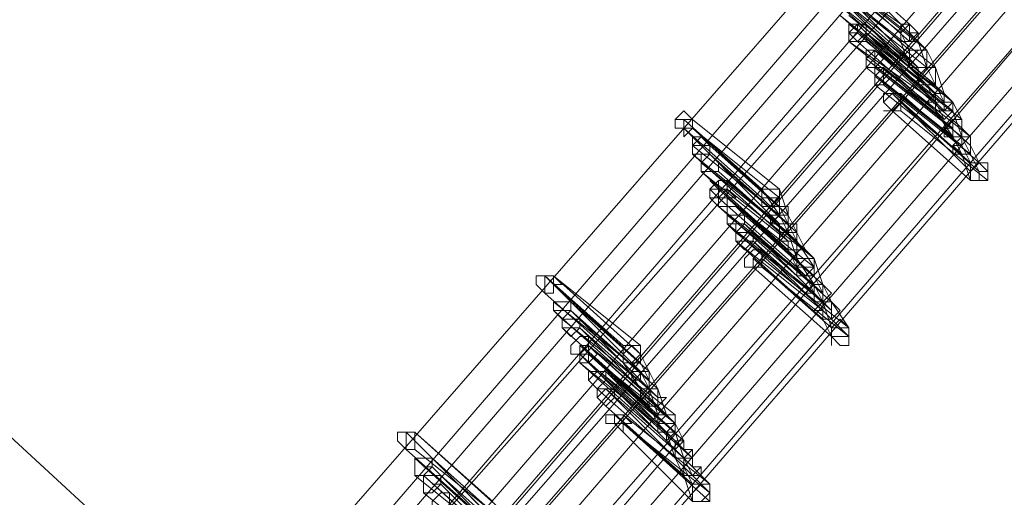
# Model space of a CAD drawing. Units: millimetres. Extents: x -242 to 1335, y -778 to 1441.
# Drawn here: x 1166 to 1189, y 387 to 398 of the extents above; entities that cross this region are included whole.
import ezdxf

# ---------------------------------------------------------------- set-up
doc = ezdxf.new("R2010")
doc.units = ezdxf.units.MM

# ---------------------------------------------------------------- blocks, each defined once
blk = doc.blocks.new('WMF0')
at = {"color": 3, "lineweight": 0}
for points in [[(547.4561, -386.8372), (550.7162, -383.1), (553.7377, -379.2038), (556.5207, -375.1486), (559.1049, -370.8945), (561.4506, -366.561), (563.5577, -362.0685)], [(547.5356, -386.9564), (550.7559, -383.2193), (553.8172, -379.2833), (556.6002, -375.1883), (559.1845, -370.9741), (561.5301, -366.6008), (563.6373, -362.1082)], [(547.5754, -387.036), (550.7957, -383.2988), (553.857, -379.3628), (556.6798, -375.2678), (559.264, -371.0138), (561.6096, -366.6405), (563.677, -362.148)], [(547.6151, -387.1552), (550.8752, -383.3783), (553.9365, -379.4423), (556.7593, -375.3474), (559.3435, -371.0933), (561.6892, -366.6803), (563.7963, -362.1877)], [(547.6151, -387.1552), (550.915, -383.4181), (553.9365, -379.4821), (556.7593, -375.3474), (559.3435, -371.0933), (561.6892, -366.6803), (563.7963, -362.1877)], [(547.6946, -387.2745), (550.9547, -383.4976), (554.016, -379.5616), (556.8388, -375.4269), (559.423, -371.1728), (561.8084, -366.7598), (563.8758, -362.2275)], [(547.7344, -387.354), (550.9945, -383.5771), (554.0558, -379.6014), (556.9183, -375.4666), (559.5025, -371.2126), (561.8482, -366.7996), (563.9553, -362.2275)], [(547.7742, -387.4733), (551.074, -383.6964), (554.1353, -379.7206), (556.9978, -375.5461), (559.582, -371.2524), (561.9277, -366.8393), (564.0348, -362.2672)], [(547.8537, -387.2347), (551.1138, -383.4578), (554.1751, -379.5219), (556.9978, -375.4269), (559.582, -371.1728), (561.9277, -366.7996), (564.0348, -362.2672)], [(547.8537, -387.2745), (551.1535, -383.4976), (554.1751, -379.5616), (557.0376, -375.4666), (559.6218, -371.2126), (561.9675, -366.7996), (564.0746, -362.2672)], [(547.8934, -387.354), (551.1933, -383.5771), (554.2546, -379.6014), (557.0773, -375.5064), (559.6615, -371.2524), (562.047, -366.8393), (564.1541, -362.307)], [(547.9729, -387.4335), (551.233, -383.6566), (554.2943, -379.6809), (557.1171, -375.5461), (559.7411, -371.2921), (562.0867, -366.8791), (564.1939, -362.3468)], [(547.9729, -387.4335), (551.233, -383.6566), (554.3341, -379.7206), (557.1568, -375.5859), (559.7411, -371.2921), (562.1265, -366.8791), (564.2336, -362.3468)], [(548.0127, -387.5528), (551.3125, -383.7759), (554.3738, -379.8002), (557.2364, -375.6654), (559.8206, -371.3716), (562.206, -366.9188), (564.3131, -362.3865)], [(548.0525, -387.5926), (551.3125, -383.7759), (554.4136, -379.8002), (557.2364, -375.6654), (559.8603, -371.3716), (562.206, -366.9586), (564.3529, -362.3865)], [(548.0922, -387.6721), (551.3921, -383.8554), (554.4534, -379.8797), (557.3159, -375.7449), (559.9001, -371.4114), (562.2855, -366.9983), (564.3926, -362.4263)], [(548.132, -387.7516), (551.4318, -383.9349), (554.4931, -379.9592), (557.3556, -375.7847), (559.9796, -371.4511), (562.365, -366.9983), (564.4722, -362.4263)], [(548.132, -387.7913), (551.4318, -383.9747), (554.5329, -379.9592), (557.3954, -375.8244), (560.0194, -371.4909), (562.365, -367.0381), (564.4722, -362.466)]]:
    blk.add_lwpolyline(points, dxfattribs=at)
at = {"color": 139, "lineweight": 0}
for points in [[(542.2082, -382.3049), (553.0221, -392.2839)], [(542.2082, -382.3049), (553.0221, -392.2839)], [(553.0221, -392.2839), (542.2082, -382.3049)], [(553.0221, -392.2839), (542.2082, -382.3049)]]:
    blk.add_lwpolyline(points, dxfattribs=at)
at = {"color": 253, "lineweight": 0}
for points in [[(550.0403, -383.8554), (550.3981, -384.2132)], [(550.3981, -384.1734), (550.0403, -383.8554)], [(549.9608, -383.8951), (550.3584, -384.2132)], [(550.3584, -384.1734), (549.9608, -383.8951)], [(549.9608, -383.9349), (550.3584, -384.253)], [(550.3584, -384.253), (549.9608, -383.9349)], [(550.0403, -383.9349), (550.4379, -384.253)], [(550.3981, -384.253), (550.0403, -383.9349)], [(550.0403, -383.9747), (550.3981, -384.3325)], [(550.3981, -384.2927), (550.0403, -383.9747)], [(550.0801, -383.9747), (550.4776, -384.2927)], [(550.4776, -384.2927), (550.0801, -383.9747)], [(550.0403, -384.0542), (550.4379, -384.3722)], [(550.3981, -384.3722), (550.0403, -384.0542)], [(550.0801, -384.0542), (550.4776, -384.3722)], [(550.4776, -384.3722), (550.0801, -384.0542)], [(550.0801, -384.0542), (550.4379, -384.412)], [(550.4379, -384.3722), (550.0801, -384.0542)], [(550.1198, -384.0542), (550.5174, -384.3722)], [(550.5174, -384.3722), (550.1198, -384.0542)], [(550.0801, -384.1337), (550.4776, -384.4517)], [(550.4379, -384.4517), (550.0801, -384.1337)], [(550.1198, -384.1337), (550.5174, -384.4517)], [(550.5174, -384.4517), (550.1198, -384.1337)], [(550.1198, -384.1734), (550.5174, -384.4915)], [(550.5174, -384.4915), (550.1198, -384.1734)], [(550.1993, -384.1734), (550.5572, -384.4915)], [(550.5572, -384.4915), (550.1993, -384.1734)], [(550.3981, -384.2132), (550.3981, -384.1734), (550.3584, -384.2132), (550.3584, -384.253)], [(550.3584, -384.253), (550.3981, -384.253), (550.4379, -384.2132), (550.3981, -384.1734)], [(550.3981, -384.1734), (550.3584, -384.1734), (550.3584, -384.2132), (550.3584, -384.253)], [(550.1596, -384.2132), (550.5174, -384.5313)], [(550.5174, -384.5313), (550.1596, -384.2132)], [(550.1993, -384.2132), (550.5969, -384.5313)], [(550.5572, -384.4915), (550.1993, -384.2132)], [(550.1993, -384.2132), (550.5572, -384.571)], [(550.5572, -384.5313), (550.1993, -384.2132)], [(550.3584, -384.253), (550.3981, -384.253), (550.4379, -384.253), (550.4379, -384.2132), (550.3981, -384.2132)], [(550.3584, -384.2132), (550.3981, -384.2927)], [(550.3981, -384.2132), (550.4776, -384.2927)], [(550.1198, -384.253), (550.5174, -384.571)], [(550.5174, -384.5313), (550.1198, -384.253)], [(550.1596, -384.253), (550.5174, -384.571)], [(550.5174, -384.571), (550.1596, -384.253)], [(550.1993, -384.253), (550.5969, -384.571)], [(550.5969, -384.571), (550.1993, -384.253)], [(550.3584, -384.253), (550.3981, -384.3722)], [(550.4379, -384.253), (550.4776, -384.3722)], [(550.1993, -384.3325), (550.5969, -384.6505)], [(550.5572, -384.6108), (550.1993, -384.3325)], [(550.2391, -384.2927), (550.6367, -384.6505)], [(550.6367, -384.6108), (550.2391, -384.2927)], [(550.4776, -384.2927), (550.4379, -384.2927), (550.3981, -384.3325), (550.3981, -384.3722), (550.4379, -384.3722)], [(550.3981, -384.3722), (550.4379, -384.3722), (550.4776, -384.3722), (550.4776, -384.3325), (550.4776, -384.2927)], [(550.4776, -384.2927), (550.4379, -384.2927), (550.3981, -384.2927), (550.3981, -384.3325), (550.3981, -384.3722)], [(550.3981, -384.3325), (550.4379, -384.3722)], [(550.4379, -384.3722), (550.4776, -384.3722), (550.4776, -384.3325), (550.4776, -384.2927)], [(550.4776, -384.2927), (550.5174, -384.3722)], [(550.1993, -384.3722), (550.5969, -384.6903)], [(550.5969, -384.6903), (550.1993, -384.3722)], [(550.2391, -384.3722), (550.6367, -384.6903)], [(550.6367, -384.6903), (550.2391, -384.3722)], [(550.2789, -384.3722), (550.6764, -384.73)], [(550.6764, -384.6903), (550.2789, -384.3722)], [(550.4379, -384.4517), (550.4776, -384.4517), (550.5174, -384.4517), (550.5174, -384.412), (550.5174, -384.3722)], [(550.5174, -384.3722), (550.4776, -384.3722), (550.4379, -384.3722), (550.4379, -384.412), (550.4379, -384.4517)], [(550.5174, -384.3722), (550.4776, -384.3722), (550.4379, -384.412), (550.4379, -384.4517), (550.4776, -384.4517)], [(550.4379, -384.3722), (550.4379, -384.4517)], [(550.4776, -384.4517), (550.5174, -384.4517), (550.5174, -384.412), (550.5174, -384.3722)], [(550.4776, -384.3722), (550.5174, -384.4517)], [(550.5174, -384.3722), (550.5572, -384.4915)], [(550.2391, -384.412), (550.6367, -384.73)], [(550.5969, -384.6903), (550.2391, -384.412)], [(550.4379, -384.412), (550.5174, -384.4915)], [(550.2391, -384.4517), (550.6367, -384.7698)], [(550.6367, -384.7698), (550.2391, -384.4517)], [(550.2789, -384.4517), (550.6764, -384.7698)], [(550.6764, -384.7698), (550.2789, -384.4517)], [(550.4776, -384.4517), (550.5174, -384.5313)], [(550.5174, -384.4517), (550.5572, -384.5313)], [(550.3186, -384.4915), (550.6764, -384.8493)], [(550.6764, -384.8096), (550.3186, -384.4915)], [(550.3584, -384.4915), (550.7162, -384.8096)], [(550.7162, -384.8096), (550.3584, -384.4915)], [(550.5572, -384.4915), (550.5174, -384.4915), (550.4776, -384.5313), (550.5174, -384.5313)], [(550.5174, -384.571), (550.5572, -384.571), (550.5969, -384.571), (550.5969, -384.5313), (550.5572, -384.4915)], [(550.5572, -384.4915), (550.5174, -384.4915), (550.5174, -384.5313), (550.5174, -384.571)], [(550.5174, -384.4915), (550.5174, -384.5313)], [(550.5174, -384.571), (550.5572, -384.571), (550.5969, -384.5313), (550.5572, -384.4915)], [(550.5572, -384.4915), (550.5174, -384.4915), (550.5174, -384.5313), (550.5174, -384.571)], [(550.5174, -384.5313), (550.5174, -384.571), (550.5572, -384.571), (550.5572, -384.5313), (550.5572, -384.4915)], [(550.3584, -384.5313), (550.3584, -384.571)], [(550.7162, -384.8493), (550.3584, -384.5313)], [(550.5174, -384.571), (550.5572, -384.6108), (550.5969, -384.571), (550.5969, -384.5313)], [(550.5969, -384.5313), (550.5572, -384.5313), (550.5174, -384.5313), (550.5174, -384.571)], [(550.5174, -384.5313), (550.5572, -384.6108)], [(550.5969, -384.5313), (550.6367, -384.6108)], [(550.3186, -384.571), (550.6764, -384.8891)], [(550.6764, -384.8891), (550.3186, -384.571)], [(550.3584, -384.571), (550.7559, -384.8891)], [(550.5174, -384.571), (550.5969, -384.6903)], [(550.5572, -384.571), (550.5969, -384.571)], [(550.5969, -384.571), (550.6367, -384.6903)], [(549.3644, -384.6108), (549.7223, -384.9288)], [(549.7223, -384.9288), (549.3644, -384.6108)], [(549.3644, -384.6505), (549.7223, -385.0083)], [(549.7223, -384.9686), (549.3644, -384.6505)], [(549.4042, -384.6108), (549.8018, -384.9288)], [(549.8018, -384.9288), (549.4042, -384.6108)], [(549.4042, -384.6505), (549.8018, -385.0083)], [(549.8018, -384.9686), (549.4042, -384.6505)], [(550.6367, -384.6505), (550.6367, -384.6108), (550.5969, -384.6108), (550.5969, -384.6505), (550.5572, -384.6505), (550.5572, -384.6903), (550.5969, -384.6903)], [(550.6367, -384.6108), (550.5969, -384.6108), (550.5572, -384.6505), (550.5969, -384.6903)], [(550.5969, -384.6903), (550.6367, -384.6903), (550.6367, -384.6505), (550.6367, -384.6108)], [(550.5969, -384.6903), (550.6367, -384.6903), (550.6367, -384.6505)], [(550.5969, -384.6505), (550.5969, -384.6903)], [(550.6367, -384.6505), (550.6764, -384.6903)], [(550.6764, -384.6903), (550.6367, -384.6903), (550.5969, -384.73), (550.6367, -384.7698)], [(550.6764, -384.73), (550.6764, -384.6903), (550.6367, -384.6903), (550.6367, -384.73), (550.5969, -384.73), (550.5969, -384.7698), (550.6367, -384.7698)], [(550.5969, -384.6903), (550.6367, -384.7698)], [(550.6367, -384.7698), (550.6764, -384.7698), (550.6764, -384.73), (550.6764, -384.6903)], [(550.6367, -384.6903), (550.6764, -384.7698)], [(549.4042, -384.73), (549.8018, -385.0481)], [(549.8018, -385.0481), (549.4042, -384.73)], [(549.4837, -384.73), (549.8415, -385.0481)], [(549.8415, -385.0481), (549.4837, -384.73)], [(550.6367, -384.7698), (550.6764, -384.7698), (550.6764, -384.73)], [(550.6367, -384.73), (550.6764, -384.8096)], [(550.6764, -384.73), (550.7162, -384.8096)], [(549.4042, -384.7698), (549.8018, -385.1276)], [(549.8018, -385.0879), (549.4042, -384.7698)], [(549.4837, -384.7698), (549.8415, -385.0879)], [(549.8415, -385.0879), (549.4837, -384.7698)], [(550.6367, -384.7698), (550.6764, -384.8891)], [(550.6764, -384.7698), (550.7162, -384.8493)], [(549.444, -384.8096), (549.8415, -385.1276)], [(549.8415, -385.1276), (549.444, -384.8096)], [(549.5235, -384.8096), (549.8813, -385.1276)], [(549.8813, -385.1276), (549.5235, -384.8096)], [(550.6764, -384.8891), (550.7162, -384.8891), (550.7559, -384.8891), (550.7559, -384.8493), (550.7162, -384.8096)], [(550.7162, -384.8096), (550.6764, -384.8493), (550.6764, -384.8891)], [(550.6764, -384.8891), (550.7162, -384.8891), (550.7162, -384.8493), (550.7559, -384.8493), (550.7559, -384.8096), (550.7162, -384.8096)], [(550.7162, -384.8096), (550.6764, -384.8096), (550.6764, -384.8493), (550.6764, -384.8891)], [(550.7162, -384.8096), (550.7559, -384.8493)], [(549.444, -384.8493), (549.8415, -385.2071)], [(549.8415, -385.1674), (549.444, -384.8493)], [(549.5235, -384.8493), (549.8813, -385.1674)], [(549.8813, -385.1674), (549.5235, -384.8493)], [(549.5632, -384.8891), (549.9608, -385.2469)], [(549.921, -385.2071), (549.5632, -384.8891)], [(549.5235, -384.9288), (549.8813, -385.2469)], [(549.8813, -385.2469), (549.5235, -384.9288)], [(549.5235, -384.9288), (549.8813, -385.2469)], [(549.8813, -385.2469), (549.5235, -384.9288)], [(549.5632, -384.9288), (549.9608, -385.2469)], [(549.9608, -385.2469), (549.5632, -384.9288)], [(549.7223, -385.0083), (549.762, -385.0083), (549.8018, -385.0083), (549.8018, -384.9686), (549.8018, -384.9288)], [(549.8018, -384.9288), (549.762, -384.9288), (549.7223, -384.9288), (549.7223, -384.9686), (549.7223, -385.0083)], [(549.7223, -384.9686), (549.762, -385.0083), (549.8018, -384.9686), (549.8018, -384.9288)], [(549.8018, -384.9288), (549.762, -384.9288), (549.7223, -384.9288), (549.7223, -384.9686)], [(549.7223, -384.9288), (549.8018, -385.0481)], [(549.762, -384.9288), (549.8018, -384.9288)], [(549.8018, -384.9288), (549.8415, -385.0481)], [(549.5235, -384.9686), (549.8813, -385.2866)], [(549.8813, -385.2866), (549.5235, -384.9686)], [(549.5235, -385.0083), (549.921, -385.3264)], [(549.8813, -385.3264), (549.5235, -385.0083)], [(549.5632, -384.9686), (549.9608, -385.3264)], [(549.9608, -385.2866), (549.5632, -384.9686)], [(549.5632, -384.9686), (549.9608, -385.2866)], [(549.9608, -385.2866), (549.5632, -384.9686)], [(549.7223, -385.0083), (549.8018, -385.0879)], [(549.8415, -385.0481), (549.8415, -385.0083), (549.8018, -385.0083), (549.8018, -385.0481), (549.762, -385.0481), (549.762, -385.0879), (549.8018, -385.0879)], [(549.8018, -385.0083), (549.8415, -385.0879)], [(549.5632, -385.0481), (549.9608, -385.3662)], [(549.9608, -385.3662), (549.5632, -385.0481)], [(549.6427, -385.0481), (550.0006, -385.3662)], [(550.0006, -385.3662), (549.6427, -385.0481)], [(549.8415, -385.0481), (549.8018, -385.0481), (549.762, -385.0879), (549.8018, -385.0879), (549.8018, -385.1276)], [(549.8018, -385.1276), (549.8415, -385.1276), (549.8415, -385.0879), (549.8415, -385.0481)], [(549.8018, -385.0879), (549.8415, -385.0879), (549.8415, -385.0481)], [(549.8018, -385.0481), (549.8415, -385.1276)], [(549.8415, -385.0481), (549.8813, -385.1276)], [(549.5632, -385.0879), (549.9608, -385.4457)], [(549.9608, -385.4059), (549.5632, -385.0879)], [(549.6427, -385.0879), (550.0006, -385.4457)], [(550.0006, -385.4059), (549.6427, -385.0879)], [(549.8813, -385.1276), (549.8813, -385.0879), (549.8415, -385.0879), (549.8415, -385.1276), (549.8018, -385.1276), (549.8018, -385.1674), (549.8415, -385.1674)], [(549.8415, -385.0879), (549.8813, -385.1674)], [(549.603, -385.1276), (550.0006, -385.4457)], [(550.0006, -385.4457), (549.603, -385.1276)], [(549.6825, -385.1276), (550.0403, -385.4457)], [(550.0403, -385.4457), (549.6825, -385.1276)], [(549.8813, -385.1276), (549.8415, -385.1276), (549.8018, -385.1674), (549.8415, -385.1674), (549.8415, -385.2071)], [(549.8018, -385.1276), (549.8415, -385.1674)], [(549.8415, -385.1674), (549.8813, -385.1674), (549.8813, -385.1276)], [(549.8415, -385.2071), (549.8813, -385.2071), (549.8813, -385.1674), (549.8813, -385.1276)], [(549.8415, -385.1276), (549.8813, -385.2469)], [(549.8813, -385.1276), (549.921, -385.2071)], [(549.603, -385.1674), (550.0006, -385.5252)], [(550.0006, -385.4854), (549.603, -385.1674)], [(549.6825, -385.1674), (550.0403, -385.5252)], [(550.0403, -385.4854), (549.6825, -385.1674)], [(549.8813, -385.1674), (549.9608, -385.2866)], [(549.8415, -385.2071), (549.8813, -385.2866)], [(549.8813, -385.2866), (549.921, -385.2866), (549.9608, -385.2866), (549.9608, -385.2469), (549.921, -385.2071)], [(549.921, -385.2071), (549.8813, -385.2071), (549.8813, -385.2469), (549.8813, -385.2866)], [(549.6825, -385.2469), (550.0403, -385.5649)], [(550.0403, -385.5649), (549.6825, -385.2469)], [(549.7223, -385.2469), (550.1198, -385.5649)], [(550.1198, -385.5649), (549.7223, -385.2469)], [(549.9608, -385.2469), (549.921, -385.2469), (549.8813, -385.2866), (549.8813, -385.3264), (549.921, -385.3264)], [(549.8813, -385.3264), (549.921, -385.3264), (549.9608, -385.2866), (549.9608, -385.2469)], [(549.9608, -385.2469), (549.921, -385.2469), (549.8813, -385.2469), (549.8813, -385.2866), (549.8813, -385.3264)], [(549.8813, -385.2469), (549.9608, -385.3662)], [(549.8813, -385.2866), (549.921, -385.3264), (549.9608, -385.2866), (549.9608, -385.2469)], [(549.9608, -385.2469), (549.921, -385.2469), (549.8813, -385.2469), (549.8813, -385.2866)], [(549.921, -385.3264), (549.9608, -385.3264), (549.9608, -385.2866), (549.9608, -385.2469)], [(549.9608, -385.2469), (550.0006, -385.3662)], [(548.7283, -385.3264), (549.0861, -385.6842)], [(549.0861, -385.6445), (548.7283, -385.3264)], [(548.7681, -385.3264), (549.1657, -385.6842)], [(549.1657, -385.6445), (548.7681, -385.3264)], [(549.6825, -385.2866), (550.0403, -385.6047)], [(550.0403, -385.6047), (549.6825, -385.2866)], [(549.7223, -385.2866), (550.1198, -385.6047)], [(550.1198, -385.6047), (549.7223, -385.2866)], [(549.8813, -385.2866), (549.8813, -385.3264)], [(549.921, -385.3264), (549.9608, -385.4059)], [(549.9608, -385.3264), (550.0006, -385.4059)], [(548.7681, -385.3662), (549.1657, -385.724)], [(549.1657, -385.724), (548.7681, -385.3662)], [(550.0006, -385.3662), (549.9608, -385.3662), (549.921, -385.4059), (549.9608, -385.4059)], [(549.9608, -385.4457), (550.0006, -385.4457), (550.0403, -385.4059), (550.0006, -385.3662)], [(550.0006, -385.3662), (549.9608, -385.3662), (549.9608, -385.4059), (549.9608, -385.4457)], [(549.9608, -385.4059), (549.9608, -385.4457), (550.0006, -385.4457), (550.0006, -385.4059), (550.0006, -385.3662)], [(549.9608, -385.3662), (550.0006, -385.4457)], [(550.0006, -385.3662), (550.0403, -385.4457)], [(548.7283, -385.4059), (549.0861, -385.724)], [(549.0861, -385.724), (548.7283, -385.4059)], [(548.7681, -385.4457), (549.1657, -385.7637)], [(549.1657, -385.7637), (548.7681, -385.4457)], [(548.8476, -385.4457), (549.2054, -385.7637)], [(549.2054, -385.7637), (548.8476, -385.4457)], [(550.0403, -385.4457), (550.0006, -385.4457), (549.9608, -385.4854), (550.0006, -385.4854)], [(549.9608, -385.4457), (550.0006, -385.4854)], [(550.0006, -385.4854), (550.0006, -385.5252), (550.0403, -385.5252), (550.0403, -385.4854), (550.0403, -385.4457)], [(550.0006, -385.5252), (550.0403, -385.5252), (550.0801, -385.4854), (550.0403, -385.4457)], [(550.0403, -385.4457), (550.0006, -385.4457), (550.0006, -385.4854), (550.0006, -385.5252)], [(550.0006, -385.4457), (550.0403, -385.4854)], [(550.0006, -385.4457), (550.0403, -385.5649)], [(550.0403, -385.4457), (550.1198, -385.5649)], [(548.7681, -385.4854), (549.1657, -385.8432)], [(549.1657, -385.8432), (548.7681, -385.4854)], [(548.8476, -385.4854), (549.2054, -385.8432)], [(549.2054, -385.8035), (548.8476, -385.4854)], [(548.8078, -385.5252), (549.2054, -385.8432)], [(549.2054, -385.8432), (548.8078, -385.5252)], [(548.8874, -385.5252), (549.2452, -385.8432)], [(549.2452, -385.8432), (548.8874, -385.5252)], [(550.0006, -385.5252), (550.0403, -385.6047)], [(550.1198, -385.5649), (550.0801, -385.5252), (550.0403, -385.5649), (550.0403, -385.6047)], [(550.0403, -385.5252), (550.1198, -385.6047)], [(548.8078, -385.5649), (549.2054, -385.9228)], [(549.2054, -385.9228), (548.8078, -385.5649)], [(548.8874, -385.5649), (549.2452, -385.9228)], [(549.2452, -385.883), (548.8874, -385.5649)], [(550.0403, -385.6047), (550.0801, -385.6445), (550.1198, -385.6445), (550.1198, -385.6047), (550.1198, -385.5649)], [(550.1198, -385.5649), (550.0801, -385.5649), (550.0403, -385.5649), (550.0403, -385.6047)], [(550.0403, -385.6047), (550.0801, -385.6047), (550.1198, -385.6047), (550.1198, -385.5649)], [(550.0403, -385.6047), (550.0403, -385.6445)], [(550.1198, -385.6047), (550.1198, -385.6445)], [(548.8874, -385.6445), (549.2452, -385.9625)], [(549.2452, -385.9625), (548.8874, -385.6445)], [(548.8874, -385.6842), (549.2452, -386.0023)], [(549.2452, -386.0023), (548.8874, -385.6842)], [(548.8874, -385.6842), (549.2452, -386.042)], [(549.2452, -386.0023), (548.8874, -385.6842)], [(548.9271, -385.6445), (549.3247, -386.0023)], [(549.3247, -385.9625), (548.9271, -385.6445)], [(548.9271, -385.6445), (549.3247, -385.9625)], [(549.2849, -385.9625), (548.9271, -385.6445)], [(548.9271, -385.6842), (549.3247, -386.042)], [(549.3247, -386.0023), (548.9271, -385.6842)], [(549.1657, -385.6842), (549.1259, -385.6445), (549.0861, -385.6842), (549.0861, -385.724)], [(549.0861, -385.724), (549.1259, -385.724), (549.1657, -385.724), (549.1657, -385.6842), (549.1657, -385.6445)], [(549.1657, -385.6445), (549.1259, -385.6445), (549.0861, -385.6445), (549.0861, -385.6842), (549.0861, -385.724)], [(549.0861, -385.724), (549.1259, -385.724), (549.1657, -385.724), (549.1657, -385.6842)], [(549.0861, -385.6842), (549.1657, -385.7637)], [(549.1259, -385.6445), (549.1657, -385.6445)], [(549.1657, -385.6842), (549.2054, -385.7637)], [(548.8874, -385.724), (549.2849, -386.042)], [(549.2452, -386.042), (548.8874, -385.724)], [(548.9271, -385.724), (549.3247, -386.042)], [(549.3247, -386.042), (548.9271, -385.724)], [(549.0861, -385.724), (549.1657, -385.8432)], [(549.1657, -385.724), (549.2054, -385.8035)], [(548.9669, -385.7637), (549.3247, -386.1215)], [(549.3247, -386.0818), (548.9669, -385.7637)], [(549.0066, -385.7637), (549.3644, -386.1215)], [(549.3644, -386.0818), (549.0066, -385.7637)], [(549.2054, -385.7637), (549.1657, -385.7637), (549.1657, -385.8035), (549.1259, -385.8035), (549.1657, -385.8432)], [(549.2054, -385.7637), (549.1657, -385.7637), (549.1259, -385.7637), (549.1259, -385.8035), (549.1657, -385.8432)], [(549.1657, -385.8432), (549.2054, -385.8432), (549.2054, -385.8035), (549.2054, -385.7637)], [(549.1657, -385.8432), (549.2054, -385.8432), (549.2054, -385.8035), (549.2054, -385.7637)], [(549.1657, -385.7637), (549.2054, -385.8432)], [(549.2054, -385.7637), (549.2452, -385.8432)], [(549.0066, -385.8035), (549.3644, -386.1613)], [(549.3644, -386.1613), (549.0066, -385.8035)], [(548.9669, -385.8432), (549.3247, -386.1613)], [(549.3247, -386.1613), (548.9669, -385.8432)], [(549.0066, -385.8432), (549.3644, -386.2011)], [(549.3644, -386.1613), (549.0066, -385.8432)], [(549.0464, -385.8432), (549.4042, -386.2011)], [(549.4042, -386.1613), (549.0464, -385.8432)], [(549.2452, -385.8432), (549.2054, -385.8432), (549.1657, -385.8432), (549.1657, -385.883), (549.2054, -385.9228)], [(549.1657, -385.8432), (549.2054, -385.9228)], [(549.2054, -385.9228), (549.2452, -385.9228), (549.2452, -385.883), (549.2452, -385.8432)], [(549.2054, -385.9228), (549.2452, -385.9228), (549.2849, -385.883), (549.2452, -385.883), (549.2452, -385.8432)], [(549.2452, -385.8432), (549.2054, -385.8432), (549.2054, -385.883), (549.2054, -385.9228)], [(549.2054, -385.8432), (549.2452, -385.883)], [(549.2054, -385.8432), (549.2452, -385.9625)], [(549.2452, -385.8432), (549.2849, -385.9625)], [(549.0464, -385.883), (549.4042, -386.2408)], [(549.4042, -386.2408), (549.0464, -385.883)], [(549.0066, -385.9228), (549.3644, -386.2408)], [(549.3644, -386.2408), (549.0066, -385.9228)], [(549.2054, -385.9228), (549.2452, -386.0023)], [(549.2452, -385.9228), (549.3247, -386.0023)], [(549.0464, -385.9625), (549.4042, -386.2806)], [(549.4042, -386.2806), (549.0464, -385.9625)], [(549.0464, -386.0023), (549.4042, -386.3601)], [(549.4042, -386.3601), (549.0464, -386.0023)], [(549.0861, -385.9625), (549.4837, -386.2806)], [(549.4837, -386.2806), (549.0861, -385.9625)], [(549.0861, -386.0023), (549.4837, -386.3601)], [(549.4837, -386.3203), (549.0861, -386.0023)], [(549.2452, -386.042), (549.2849, -386.042), (549.3247, -386.042), (549.3247, -386.0023), (549.3247, -385.9625)], [(549.3247, -385.9625), (549.2849, -385.9625), (549.2452, -385.9625), (549.2452, -386.0023), (549.2452, -386.042)], [(549.2452, -385.9625), (549.2452, -386.0023)], [(549.2452, -386.042), (549.2849, -386.042), (549.3247, -386.042), (549.3247, -386.0023), (549.3247, -385.9625)], [(549.3247, -385.9625), (549.2849, -385.9625), (549.2452, -385.9625), (549.2452, -386.0023), (549.2452, -386.042)], [(549.2452, -386.0023), (549.2849, -386.042), (549.3247, -386.0023), (549.3247, -385.9625), (549.2849, -385.9625)], [(549.2849, -385.9625), (549.2452, -385.9625), (549.2452, -386.0023)], [(549.3247, -386.0023), (549.2849, -386.0023), (549.2452, -386.0023), (549.2452, -386.042), (549.2849, -386.042)], [(549.2452, -386.0023), (549.3247, -386.0818)], [(549.2849, -386.042), (549.2849, -386.0818), (549.3247, -386.042), (549.3247, -386.0023)], [(549.3247, -386.0023), (549.3644, -386.0818)], [(548.0922, -386.042), (548.45, -386.3998)], [(548.45, -386.3998), (548.0922, -386.042)], [(548.132, -386.042), (548.5295, -386.3998)], [(548.4898, -386.3601), (548.132, -386.042)], [(549.2849, -386.042), (549.3247, -386.1613)], [(549.3247, -386.042), (549.3644, -386.1613)], [(549.3644, -386.1215), (549.3644, -386.0818), (549.3247, -386.1215), (549.3247, -386.1613)], [(549.3247, -386.1613), (549.3644, -386.1613), (549.4042, -386.1215), (549.3644, -386.1215), (549.3644, -386.0818)], [(549.3644, -386.0818), (549.3247, -386.0818), (549.3247, -386.1215), (549.3247, -386.1613)], [(548.0922, -386.1215), (548.45, -386.4396)], [(548.45, -386.4396), (548.0922, -386.1215)], [(548.132, -386.1215), (548.5295, -386.4396)], [(548.5295, -386.4396), (548.132, -386.1215)], [(549.3247, -386.1613), (549.3644, -386.1613), (549.4042, -386.1613), (549.4042, -386.1215), (549.3644, -386.1215)], [(549.3247, -386.1215), (549.3644, -386.1613)], [(549.3644, -386.1215), (549.4042, -386.1613)], [(548.132, -386.1613), (548.5295, -386.5191)], [(548.4898, -386.4794), (548.132, -386.1613)], [(548.2115, -386.1613), (548.5693, -386.5191)], [(548.5693, -386.4794), (548.2115, -386.1613)], [(549.3247, -386.1613), (549.3644, -386.2408)], [(549.3644, -386.2408), (549.4042, -386.2408), (549.444, -386.2011), (549.4042, -386.2011), (549.4042, -386.1613)], [(549.4042, -386.1613), (549.3644, -386.1613), (549.3644, -386.2011), (549.3644, -386.2408)], [(549.4042, -386.2011), (549.4042, -386.1613), (549.3644, -386.1613), (549.3644, -386.2011), (549.3644, -386.2408)], [(549.3644, -386.1613), (549.4042, -386.2408)], [(548.2115, -386.2011), (548.5693, -386.5589)], [(548.5693, -386.5589), (548.2115, -386.2011)], [(549.3644, -386.2408), (549.4042, -386.2408), (549.444, -386.2408), (549.444, -386.2011), (549.4042, -386.2011)], [(549.3644, -386.2011), (549.4042, -386.2806)], [(549.4042, -386.2011), (549.4837, -386.2806)], [(548.132, -386.2408), (548.5295, -386.5589)], [(548.5295, -386.5589), (548.132, -386.2408)], [(548.1717, -386.2408), (548.5693, -386.5986)], [(548.5295, -386.5589), (548.1717, -386.2408)], [(548.2512, -386.2408), (548.6091, -386.5986)], [(548.6091, -386.5589), (548.2512, -386.2408)], [(549.3644, -386.2408), (549.4042, -386.3601)], [(549.4042, -386.2408), (549.4837, -386.3203)], [(548.2512, -386.2806), (548.6091, -386.6384)], [(548.6091, -386.6384), (548.2512, -386.2806)], [(549.4042, -386.3601), (549.444, -386.3601), (549.4837, -386.3601), (549.4837, -386.3203), (549.4837, -386.2806)], [(549.4837, -386.2806), (549.444, -386.2806), (549.4042, -386.2806), (549.4042, -386.3203), (549.4042, -386.3601)], [(549.4042, -386.3601), (549.444, -386.3601), (549.4837, -386.3203), (549.4837, -386.2806)], [(549.4837, -386.2806), (549.444, -386.2806), (549.4042, -386.2806), (549.4042, -386.3203), (549.4042, -386.3601)], [(549.4042, -386.2806), (549.4042, -386.3203)], [(548.1717, -386.3203), (548.5693, -386.6384)], [(548.5693, -386.6384), (548.1717, -386.3203)]]:
    blk.add_lwpolyline(points, dxfattribs=at)
for points in [[(550.1993, -384.2132), (550.1596, -384.1734), (550.1596, -384.2132), (550.1198, -384.253), (550.1596, -384.253), (550.1993, -384.253), (550.1993, -384.2132)], [(550.1596, -384.253), (550.1993, -384.253), (550.1993, -384.2132), (550.1596, -384.1734), (550.1596, -384.2132), (550.1198, -384.253), (550.1596, -384.253)], [(550.1993, -384.2132), (550.1993, -384.253), (550.1596, -384.253), (550.1198, -384.253), (550.1198, -384.2132), (550.1596, -384.1734), (550.1993, -384.2132)], [(550.1993, -384.1734), (550.1596, -384.1734), (550.1198, -384.1734), (550.1198, -384.2132), (550.1198, -384.253), (550.1596, -384.253), (550.1993, -384.2132), (550.1993, -384.1734)], [(550.1198, -384.253), (550.1596, -384.253), (550.1993, -384.2132), (550.1993, -384.1734), (550.1596, -384.1734), (550.1198, -384.1734), (550.1198, -384.2132), (550.1198, -384.253)], [(550.1993, -384.1734), (550.1993, -384.2132), (550.1596, -384.253), (550.1198, -384.2132), (550.1198, -384.1734), (550.1596, -384.1734), (550.1993, -384.1734)], [(550.1993, -384.1734), (550.1596, -384.1734), (550.1993, -384.1734)], [(550.1993, -384.2132), (550.1993, -384.1734), (550.1993, -384.2132)], [(550.3584, -384.2132), (550.3584, -384.253), (550.3981, -384.253), (550.3981, -384.2132), (550.3981, -384.1734), (550.3584, -384.1734), (550.3584, -384.2132)], [(550.1596, -384.2132), (550.1198, -384.2132), (550.1596, -384.2132)], [(550.1198, -384.253), (550.1198, -384.2132), (550.1198, -384.253)], [(550.1596, -384.253), (550.1198, -384.253), (550.1596, -384.253)], [(550.2391, -384.2927), (550.1993, -384.3325), (550.1993, -384.3722), (550.2391, -384.3722), (550.2789, -384.3325), (550.2391, -384.2927)], [(550.1993, -384.3722), (550.2391, -384.3722), (550.2789, -384.3325), (550.2391, -384.2927), (550.1993, -384.3325), (550.1993, -384.3722)], [(550.2391, -384.3325), (550.2391, -384.3722), (550.1993, -384.3722), (550.1993, -384.3325), (550.1993, -384.2927), (550.2391, -384.2927), (550.2391, -384.3325)], [(550.1993, -384.3325), (550.1993, -384.2927), (550.1993, -384.3325)], [(550.2789, -384.3722), (550.2391, -384.412), (550.2391, -384.4517), (550.2789, -384.4517), (550.3186, -384.412), (550.2789, -384.3722)], [(550.2391, -384.4517), (550.2789, -384.4517), (550.3186, -384.412), (550.2789, -384.3722), (550.2391, -384.412), (550.2391, -384.4517)], [(550.2789, -384.412), (550.2789, -384.4517), (550.2391, -384.4517), (550.2391, -384.412), (550.2391, -384.3722), (550.2789, -384.3722), (550.2789, -384.412)], [(550.2391, -384.412), (550.2391, -384.3722), (550.2391, -384.412)], [(550.3584, -384.4915), (550.3186, -384.4915), (550.2789, -384.5313), (550.3186, -384.571), (550.3584, -384.571), (550.3584, -384.5313), (550.3584, -384.4915)], [(550.3186, -384.571), (550.3584, -384.5313), (550.3584, -384.4915), (550.3186, -384.4915), (550.2789, -384.5313), (550.3186, -384.571)], [(550.3584, -384.4915), (550.3584, -384.5313), (550.3186, -384.571), (550.2789, -384.5313), (550.2789, -384.4915), (550.3186, -384.4915), (550.3584, -384.4915)], [(550.3186, -384.4915), (550.2789, -384.4915), (550.3186, -384.4915)], [(550.5174, -384.5313), (550.5174, -384.571), (550.5572, -384.571), (550.5969, -384.571), (550.5969, -384.5313), (550.5572, -384.4915), (550.5174, -384.4915), (550.5174, -384.5313)], [(550.5174, -384.5313), (550.5174, -384.571), (550.5572, -384.571), (550.5969, -384.571), (550.5969, -384.5313), (550.5572, -384.4915), (550.5174, -384.4915), (550.5174, -384.5313)], [(549.4042, -384.6108), (549.4042, -384.6505), (549.3644, -384.6505), (549.3247, -384.6505), (549.3247, -384.6108), (549.3644, -384.571), (549.4042, -384.6108)], [(550.3186, -384.571), (550.2789, -384.571), (550.3186, -384.571)], [(549.3644, -384.6108), (549.3247, -384.6108), (549.3644, -384.6108)], [(549.4042, -384.6108), (549.3644, -384.6108), (549.3644, -384.6505), (549.3644, -384.6903), (549.4042, -384.6505), (549.4042, -384.6108)], [(549.3644, -384.6505), (549.3644, -384.6903), (549.4042, -384.6505), (549.4042, -384.6108), (549.3644, -384.6108), (549.3644, -384.6505)], [(549.4042, -384.7698), (549.444, -384.7698), (549.4837, -384.7698), (549.4837, -384.73), (549.444, -384.6903), (549.4042, -384.73), (549.4042, -384.7698)], [(549.4837, -384.73), (549.4837, -384.7698), (549.444, -384.7698), (549.4042, -384.7698), (549.4042, -384.73), (549.4042, -384.6903), (549.444, -384.6903), (549.4837, -384.73)], [(549.4837, -384.73), (549.444, -384.6903), (549.4837, -384.73)], [(549.4837, -384.73), (549.444, -384.73), (549.4042, -384.73), (549.4042, -384.7698), (549.444, -384.7698), (549.4837, -384.7698), (549.4837, -384.73)], [(549.5235, -384.8096), (549.4837, -384.7698), (549.444, -384.8096), (549.444, -384.8493), (549.4837, -384.8493), (549.5235, -384.8493), (549.5235, -384.8096)], [(549.444, -384.8493), (549.4837, -384.8493), (549.5235, -384.8493), (549.5235, -384.8096), (549.4837, -384.7698), (549.444, -384.8096), (549.444, -384.8493)], [(549.4837, -384.7698), (549.444, -384.7698), (549.4837, -384.7698)], [(549.5235, -384.8096), (549.5235, -384.8493), (549.4837, -384.8493), (549.444, -384.8493), (549.444, -384.8096), (549.444, -384.7698), (549.4837, -384.7698), (549.5235, -384.8096)], [(549.5235, -384.8096), (549.4837, -384.7698), (549.5235, -384.8096)], [(550.6764, -384.8891), (550.7162, -384.8891), (550.7559, -384.8891), (550.7559, -384.8493), (550.7162, -384.8096), (550.6764, -384.8493), (550.6764, -384.8891)], [(549.5235, -384.8493), (549.4837, -384.8493), (549.5235, -384.8493)], [(549.5632, -384.8891), (549.5235, -384.8891), (549.5235, -384.9288), (549.4837, -384.9288), (549.5235, -384.9686), (549.5632, -384.9686), (549.5632, -384.9288), (549.5632, -384.8891)], [(549.5235, -384.9686), (549.5632, -384.9686), (549.5632, -384.9288), (549.5632, -384.8891), (549.5235, -384.8891), (549.5235, -384.9288), (549.4837, -384.9288), (549.5235, -384.9686)], [(549.5632, -384.9288), (549.5235, -384.9686), (549.4837, -384.9288), (549.5235, -384.8891), (549.5632, -384.8891), (549.5632, -384.9288)], [(549.5235, -384.9288), (549.4837, -384.8891), (549.5235, -384.9288)], [(549.5632, -384.9288), (549.5632, -384.9686), (549.5632, -385.0083), (549.5235, -385.0083), (549.4837, -384.9686), (549.4837, -384.9288), (549.5235, -384.9288), (549.5632, -384.9288)], [(549.5632, -384.9288), (549.5235, -384.9288), (549.5235, -384.9686), (549.5235, -385.0083), (549.5632, -385.0083), (549.5632, -384.9686), (549.603, -384.9686), (549.5632, -384.9288)], [(549.5235, -385.0083), (549.5632, -385.0083), (549.5632, -384.9686), (549.603, -384.9686), (549.5632, -384.9288), (549.5235, -384.9288), (549.5235, -384.9686), (549.5235, -385.0083)], [(549.7223, -384.9686), (549.762, -384.9686), (549.8018, -384.9686), (549.8018, -384.9288), (549.762, -384.9288), (549.7223, -384.9288), (549.7223, -384.9686)], [(549.5235, -384.9686), (549.4837, -384.9686), (549.5235, -384.9686)], [(549.5235, -385.0083), (549.5235, -384.9686), (549.5235, -385.0083)], [(549.6427, -385.0481), (549.6427, -385.0879), (549.603, -385.0879), (549.5632, -385.0879), (549.5632, -385.0481), (549.5632, -385.0083), (549.603, -385.0083), (549.6427, -385.0481)], [(549.6427, -385.0481), (549.603, -385.0481), (549.5632, -385.0481), (549.5632, -385.0879), (549.603, -385.1276), (549.6427, -385.0879), (549.6427, -385.0481)], [(549.5632, -385.0879), (549.603, -385.1276), (549.6427, -385.0879), (549.6427, -385.0481), (549.603, -385.0481), (549.5632, -385.0481), (549.5632, -385.0879)], [(549.6825, -385.1276), (549.6825, -385.1674), (549.6427, -385.1674), (549.603, -385.1674), (549.603, -385.1276), (549.603, -385.0879), (549.6427, -385.0879), (549.6825, -385.1276)], [(549.6825, -385.1276), (549.6427, -385.1276), (549.603, -385.1276), (549.603, -385.1674), (549.6427, -385.2071), (549.6825, -385.1674), (549.6825, -385.1276)], [(549.603, -385.1674), (549.6427, -385.2071), (549.6825, -385.1674), (549.6825, -385.1276), (549.6427, -385.1276), (549.603, -385.1276), (549.603, -385.1674)], [(549.7223, -385.2469), (549.7223, -385.2866), (549.6825, -385.2866), (549.6427, -385.2866), (549.6427, -385.2469), (549.6825, -385.2071), (549.7223, -385.2071), (549.7223, -385.2469)], [(549.7223, -385.2469), (549.7223, -385.2071), (549.6825, -385.2469), (549.6825, -385.2866), (549.7223, -385.2866), (549.7223, -385.2469)], [(549.6825, -385.2866), (549.7223, -385.2866), (549.7223, -385.2469), (549.7223, -385.2071), (549.6825, -385.2469), (549.6825, -385.2866)], [(549.7223, -385.2469), (549.7223, -385.2071), (549.7223, -385.2469)], [(549.8813, -385.2866), (549.921, -385.3264), (549.9608, -385.2866), (549.9608, -385.2469), (549.921, -385.2469), (549.8813, -385.2469), (549.8813, -385.2866)], [(549.8813, -385.2866), (549.921, -385.3264), (549.9608, -385.2866), (549.9608, -385.2469), (549.921, -385.2469), (549.8813, -385.2469), (549.8813, -385.2866)], [(548.7681, -385.3264), (548.7681, -385.3662), (548.7681, -385.4059), (548.7283, -385.4059), (548.6886, -385.3662), (548.6886, -385.3264), (548.7283, -385.3264), (548.7681, -385.3264)], [(548.7681, -385.3264), (548.7283, -385.3264), (548.7283, -385.3662), (548.7283, -385.4059), (548.7681, -385.4059), (548.7681, -385.3662), (548.8078, -385.3662), (548.7681, -385.3264)], [(548.7283, -385.4059), (548.7681, -385.4059), (548.7681, -385.3662), (548.8078, -385.3662), (548.7681, -385.3264), (548.7283, -385.3264), (548.7283, -385.3662), (548.7283, -385.4059)], [(548.7283, -385.4059), (548.7283, -385.3662), (548.7283, -385.4059)], [(548.8476, -385.4457), (548.8078, -385.4457), (548.7681, -385.4457), (548.7681, -385.4854), (548.8078, -385.5252), (548.8476, -385.4854), (548.8476, -385.4457)], [(548.7681, -385.4854), (548.8078, -385.5252), (548.8476, -385.4854), (548.8476, -385.4457), (548.8078, -385.4457), (548.7681, -385.4457), (548.7681, -385.4854)], [(548.8476, -385.4457), (548.8476, -385.4854), (548.8078, -385.4854), (548.7681, -385.4854), (548.7681, -385.4457), (548.8078, -385.4457), (548.8476, -385.4457)], [(548.8476, -385.4457), (548.8078, -385.4457), (548.8476, -385.4457)], [(548.8874, -385.5252), (548.8476, -385.5252), (548.8078, -385.5252), (548.8078, -385.5649), (548.8476, -385.6047), (548.8874, -385.5649), (548.8874, -385.5252)], [(548.8078, -385.5649), (548.8476, -385.6047), (548.8874, -385.5649), (548.8874, -385.5252), (548.8476, -385.5252), (548.8078, -385.5252), (548.8078, -385.5649)], [(548.8874, -385.5252), (548.8874, -385.5649), (548.8476, -385.5649), (548.8078, -385.5649), (548.8078, -385.5252), (548.8476, -385.5252), (548.8874, -385.5252)], [(548.8874, -385.5252), (548.8476, -385.5252), (548.8874, -385.5252)], [(550.0403, -385.6047), (550.0801, -385.6445), (550.1198, -385.6445), (550.1198, -385.6047), (550.1198, -385.5649), (550.0801, -385.5649), (550.0403, -385.5649), (550.0403, -385.6047)], [(548.9271, -385.6445), (548.9271, -385.6842), (548.8874, -385.6842), (548.8476, -385.6842), (548.8476, -385.6445), (548.8874, -385.6047), (548.9271, -385.6047), (548.9271, -385.6445)], [(548.9271, -385.6445), (548.8874, -385.6842), (548.8874, -385.724), (548.9271, -385.724), (548.9669, -385.6842), (548.9271, -385.6445)], [(548.8874, -385.724), (548.9271, -385.724), (548.9669, -385.6842), (548.9271, -385.6445), (548.8874, -385.6842), (548.8874, -385.724)], [(548.9271, -385.6842), (548.9271, -385.724), (548.8874, -385.724), (548.8874, -385.6842), (548.8874, -385.6445), (548.9271, -385.6445), (548.9271, -385.6842)], [(548.8874, -385.6842), (548.8874, -385.6445), (548.8874, -385.6842)], [(548.9271, -385.6445), (548.8874, -385.6445), (548.8874, -385.6842), (548.9271, -385.6842), (548.9271, -385.6445)], [(548.8874, -385.6842), (548.9271, -385.6842), (548.9271, -385.6445), (548.8874, -385.6445), (548.8874, -385.6842)], [(549.0861, -385.6842), (549.0861, -385.724), (549.1259, -385.724), (549.1657, -385.6842), (549.1259, -385.6445), (549.0861, -385.6445), (549.0861, -385.6842)], [(549.0066, -385.7637), (548.9669, -385.7637), (548.9271, -385.8035), (548.9669, -385.8432), (549.0066, -385.8035), (549.0066, -385.7637)], [(548.9669, -385.8432), (549.0066, -385.8035), (549.0066, -385.7637), (548.9669, -385.7637), (548.9271, -385.8035), (548.9669, -385.8432)], [(549.0066, -385.7637), (549.0066, -385.8035), (548.9669, -385.8432), (548.9271, -385.8035), (548.9271, -385.7637), (548.9669, -385.7637), (549.0066, -385.7637)], [(548.9669, -385.7637), (548.9271, -385.7637), (548.9669, -385.7637)], [(548.9669, -385.8432), (548.9271, -385.8035), (548.9669, -385.8432)], [(549.0464, -385.8432), (549.0066, -385.8432), (548.9669, -385.883), (549.0066, -385.9228), (549.0464, -385.883), (549.0464, -385.8432)], [(549.0066, -385.9228), (549.0464, -385.883), (549.0464, -385.8432), (549.0066, -385.8432), (548.9669, -385.883), (549.0066, -385.9228)], [(549.0464, -385.8432), (549.0464, -385.883), (549.0066, -385.9228), (548.9669, -385.883), (548.9669, -385.8432), (549.0066, -385.8432), (549.0464, -385.8432)], [(549.0066, -385.8432), (548.9669, -385.8432), (549.0066, -385.8432)], [(549.0066, -385.9228), (548.9669, -385.883), (549.0066, -385.9228)], [(549.0861, -385.9625), (549.0861, -386.0023), (549.0464, -386.0023), (549.0066, -386.0023), (549.0066, -385.9625), (549.0464, -385.9625), (549.0861, -385.9625)], [(549.0861, -385.9625), (549.0464, -385.9625), (549.0464, -386.0023), (549.0861, -386.042), (549.0861, -386.0023), (549.1259, -386.0023), (549.0861, -385.9625)], [(549.0464, -386.0023), (549.0861, -386.042), (549.0861, -386.0023), (549.1259, -386.0023), (549.0861, -385.9625), (549.0464, -385.9625), (549.0464, -386.0023)], [(549.2452, -386.0023), (549.2849, -386.042), (549.3247, -386.0023), (549.2849, -385.9625), (549.2452, -386.0023)], [(549.2452, -386.0023), (549.2849, -386.042), (549.3247, -386.0023), (549.2849, -385.9625), (549.2452, -386.0023)], [(548.132, -386.042), (548.132, -386.0818), (548.132, -386.1215), (548.0922, -386.1215), (548.0525, -386.0818), (548.0525, -386.042), (548.0922, -386.042), (548.132, -386.042)], [(548.132, -386.042), (548.0922, -386.042), (548.0922, -386.0818), (548.0922, -386.1215), (548.132, -386.1215), (548.132, -386.0818), (548.132, -386.042)], [(548.0922, -386.1215), (548.132, -386.1215), (548.132, -386.0818), (548.132, -386.042), (548.0922, -386.042), (548.0922, -386.0818), (548.0922, -386.1215)], [(548.132, -386.1215), (548.132, -386.0818), (548.132, -386.1215)], [(548.2115, -386.1613), (548.1717, -386.1613), (548.132, -386.1613), (548.132, -386.2011), (548.132, -386.2408), (548.1717, -386.2408), (548.2115, -386.2011), (548.2115, -386.1613)], [(548.132, -386.2408), (548.1717, -386.2408), (548.2115, -386.2011), (548.2115, -386.1613), (548.1717, -386.1613), (548.132, -386.1613), (548.132, -386.2011), (548.132, -386.2408)], [(548.2115, -386.1613), (548.2115, -386.2011), (548.1717, -386.2408), (548.132, -386.2408), (548.132, -386.2011), (548.132, -386.1613), (548.1717, -386.1613), (548.2115, -386.1613)], [(548.2115, -386.1613), (548.1717, -386.1613), (548.2115, -386.1613)], [(548.132, -386.2408), (548.132, -386.2011), (548.132, -386.2408)], [(548.2115, -386.2011), (548.1717, -386.2011), (548.2115, -386.2011)], [(548.2512, -386.2408), (548.2115, -386.2408), (548.1717, -386.2408), (548.1717, -386.2806), (548.1717, -386.3203), (548.2115, -386.3203), (548.2512, -386.2806), (548.2512, -386.2408)], [(548.1717, -386.3203), (548.2115, -386.3203), (548.2512, -386.2806), (548.2512, -386.2408), (548.2115, -386.2408), (548.1717, -386.2408), (548.1717, -386.2806), (548.1717, -386.3203)], [(548.2512, -386.2408), (548.2512, -386.2806), (548.2115, -386.3203), (548.1717, -386.3203), (548.1717, -386.2806), (548.1717, -386.2408), (548.2115, -386.2408), (548.2512, -386.2408)], [(548.2512, -386.2408), (548.2115, -386.2408), (548.2512, -386.2408)], [(548.1717, -386.3203), (548.1717, -386.2806), (548.1717, -386.3203)], [(548.2512, -386.2806), (548.2115, -386.2806), (548.2512, -386.2806)], [(549.4042, -386.3601), (549.444, -386.3601), (549.4837, -386.3601), (549.4837, -386.3203), (549.4837, -386.2806), (549.444, -386.2806), (549.4042, -386.3203), (549.4042, -386.3601)], [(548.291, -386.3601), (548.291, -386.3998), (548.2512, -386.3998), (548.2115, -386.3998), (548.2115, -386.3601), (548.2512, -386.3203), (548.291, -386.3203), (548.291, -386.3601)]]:
    blk.add_lwpolyline(points, close=True, dxfattribs=at)

msp = doc.modelspace()

# ---------------------------------------------------------------- block references
at = {"xscale": 4.976775049760001, "yscale": 4.976775049760001, "zscale": 4.976775049760001}
msp.add_blockref('WMF0', (-1552.63, 2309.996), dxfattribs=at)

doc.saveas('drawing.dxf')
